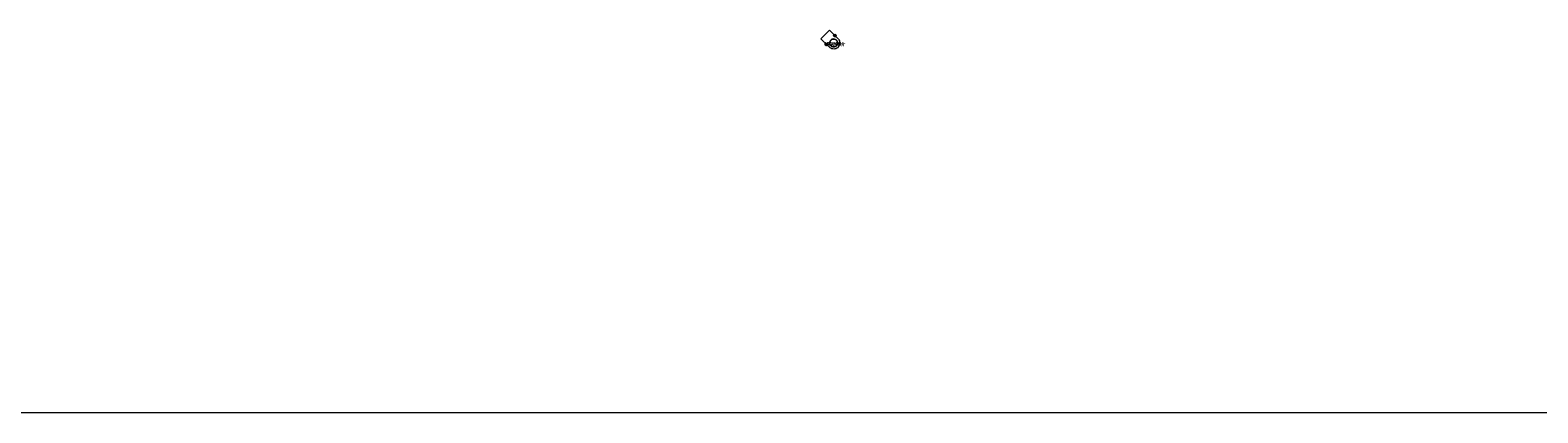
# Model space of a CAD drawing. Units: metres. Extents: x 140000 to 150003, y 556250 to 564935.
# Drawn here: x 148264 to 149132, y 556250 to 556470 of the extents above; entities that cross this region are included whole.
import ezdxf
from ezdxf.enums import TextEntityAlignment as Align

# ---------------------------------------------------------------- set-up
doc = ezdxf.new("R2010")
doc.units = ezdxf.units.M
doc.layers.get('0').update_dxf_attribs({"lineweight": 25})
for name, color, linetype, lineweight in [('B-ME-IE-INRICHTINGSELEMENT-GV-B7', 253, 'Continuous', 18), ('B-ME-IE-INRICHTINGSELEMENT-S-B2', 253, 'Continuous', 18), ('B-ME-KG-KADASTRAAL-DAKRAND-L-B1', 13, 'Continuous', 18), ('B-ME-OB-WATERLIJN-L-B1', 133, 'OB-WATERLIJN', 18), ('B-ME-OG-BEBOUWING-GV-B6', 173, 'Continuous', 18), ('B-ME-OG-WATER-GV-B6', 153, 'Continuous', 18)]:
    doc.layers.add(name, color=color, linetype=linetype, lineweight=lineweight)
doc.styles.add('NLCS-ISO', font='NLCS-ISO.TTF')
doc.linetypes.add('OB-WATERLIJN', pattern='A,10,[32,NLCS.SHX,S=2,R=0,X=0,Y=0],-12', length=22)

# ---------------------------------------------------------------- blocks, each defined once
blk = doc.blocks.new('dtb')
blk.add_circle((0, 0), 0.75)

msp = doc.modelspace()

# ---------------------------------------------------------------- linework, layer by layer
at = {"layer": 'B-ME-IE-INRICHTINGSELEMENT-GV-B7'}
for points in [[(148728.337, 556466.021, 5.33), (148729.175, 556465.195, 5.33), (148729.484, 556464.716, 5.33), (148729.715, 556464.185, 5.33), (148729.843, 556463.706, 5.33), (148729.908, 556463.056, 5.33), (148729.867, 556462.492, 5.33), (148729.732, 556461.924, 5.33), (148729.529, 556461.431, 5.33), (148729.175, 556460.867, 5.33), (148728.55, 556460.242, 5.33), (148728.155, 556459.974, 5.33), (148727.587, 556459.71, 5.33), (148727.044, 556459.564, 5.33), (148726.462, 556459.507, 5.33), (148725.914, 556459.542, 5.33), (148725.331, 556459.679, 5.33), (148724.785, 556459.911, 5.33), (148724.318, 556460.209, 5.33), (148723.393, 556461.078, 5.33), (148719.037, 556465.434, 5.33), (148723.981, 556470.377, 5.33), (148728.337, 556466.021, 5.33)], [(148726.928, 556460.745, 5.33), (148727.411, 556460.912, 5.33), (148727.857, 556461.192, 5.33), (148728.219, 556461.552, 5.33), (148728.499, 556461.997, 5.33), (148728.669, 556462.48, 5.33), (148728.728, 556463.002, 5.33), (148728.672, 556463.511, 5.33), (148728.499, 556464.007, 5.33), (148728.227, 556464.44, 5.33), (148727.857, 556464.812, 5.33), (148727.423, 556465.085, 5.33), (148726.931, 556465.258, 5.33), (148726.42, 556465.318, 5.33), (148725.898, 556465.259, 5.33), (148725.415, 556465.091, 5.33), (148724.969, 556464.813, 5.33), (148724.607, 556464.451, 5.33), (148724.327, 556464.007, 5.33), (148724.157, 556463.524, 5.33), (148724.098, 556463.002, 5.33), (148724.154, 556462.494, 5.33), (148724.327, 556461.997, 5.33), (148724.598, 556461.564, 5.33), (148724.969, 556461.192, 5.33), (148725.402, 556460.919, 5.33), (148725.897, 556460.745, 5.33), (148726.406, 556460.687, 5.33), (148726.928, 556460.745, 5.33)]]:
    msp.add_polyline3d(points, dxfattribs=at)
at = {"layer": 'B-ME-KG-KADASTRAAL-DAKRAND-L-B1'}
msp.add_polyline3d([(148726.9, 556465.147, 116.72), (148726.42, 556465.201, 116.72), (148725.923, 556465.146, 116.72), (148725.465, 556464.986, 116.72), (148725.041, 556464.721, 116.72), (148724.697, 556464.379, 116.72), (148724.431, 556463.956, 116.72), (148724.27, 556463.498, 116.72), (148724.213, 556463.002, 116.72), (148724.267, 556462.519, 116.72), (148724.431, 556462.047, 116.72), (148724.689, 556461.636, 116.72), (148725.042, 556461.282, 116.72), (148725.452, 556461.023, 116.72), (148725.924, 556460.857, 116.72), (148726.406, 556460.802, 116.72), (148726.903, 556460.857, 116.72), (148727.361, 556461.017, 116.72), (148727.784, 556461.282, 116.72), (148728.128, 556461.625, 116.72), (148728.395, 556462.047, 116.72), (148728.556, 556462.505, 116.72), (148728.613, 556463.002, 116.72), (148728.559, 556463.484, 116.72), (148728.395, 556463.956, 116.72), (148728.137, 556464.368, 116.72), (148727.784, 556464.721, 116.72), (148727.374, 556464.981, 116.72), (148726.9, 556465.147, 116.72)], dxfattribs=at)
at = {"layer": 'B-ME-OB-WATERLIJN-L-B1'}
msp.add_polyline3d([(148726.914, 556465.195, -0.4), (148726.42, 556465.252, -0.4), (148725.912, 556465.195, -0.4), (148725.443, 556465.032, -0.4), (148725.01, 556464.761, -0.4), (148724.658, 556464.41, -0.4), (148724.386, 556463.978, -0.4), (148724.221, 556463.509, -0.4), (148724.163, 556463.002, -0.4), (148724.218, 556462.508, -0.4), (148724.386, 556462.025, -0.4), (148724.649, 556461.604, -0.4), (148725.01, 556461.243, -0.4), (148725.43, 556460.978, -0.4), (148725.912, 556460.808, -0.4), (148726.406, 556460.752, -0.4), (148726.914, 556460.808, -0.4), (148727.383, 556460.971, -0.4), (148727.816, 556461.243, -0.4), (148728.168, 556461.593, -0.4), (148728.44, 556462.025, -0.4), (148728.605, 556462.494, -0.4), (148728.663, 556463.002, -0.4), (148728.608, 556463.496, -0.4), (148728.44, 556463.978, -0.4), (148728.176, 556464.399, -0.4), (148727.816, 556464.761, -0.4), (148727.395, 556465.026, -0.4), (148726.914, 556465.195, -0.4)], dxfattribs=at)
at = {"layer": 'B-ME-OG-BEBOUWING-GV-B6'}
msp.add_polyline3d([(148726.914, 556460.808, -0.4), (148726.406, 556460.752, -0.4), (148725.912, 556460.808, -0.4), (148725.43, 556460.978, -0.4), (148725.01, 556461.243, -0.4), (148724.649, 556461.604, -0.4), (148724.386, 556462.025, -0.4), (148724.218, 556462.508, -0.4), (148724.163, 556463.002, -0.4), (148724.221, 556463.509, -0.4), (148724.386, 556463.978, -0.4), (148724.658, 556464.41, -0.4), (148725.01, 556464.761, -0.4), (148725.443, 556465.032, -0.4), (148725.912, 556465.195, -0.4), (148726.42, 556465.252, -0.4), (148726.914, 556465.195, -0.4), (148727.395, 556465.026, -0.4), (148727.816, 556464.761, -0.4), (148728.176, 556464.399, -0.4), (148728.44, 556463.978, -0.4), (148728.608, 556463.496, -0.4), (148728.663, 556463.002, -0.4), (148728.605, 556462.494, -0.4), (148728.44, 556462.025, -0.4), (148728.168, 556461.593, -0.4), (148727.816, 556461.243, -0.4), (148727.383, 556460.971, -0.4), (148726.914, 556460.808, -0.4)], dxfattribs=at)
at = {"layer": 'B-ME-OG-WATER-GV-B6'}
for points in [[(148725.912, 556460.808, -0.4), (148726.406, 556460.752, -0.4), (148726.914, 556460.808, -0.4), (148727.383, 556460.971, -0.4), (148727.816, 556461.243, -0.4), (148728.168, 556461.593, -0.4), (148728.44, 556462.025, -0.4), (148728.605, 556462.494, -0.4), (148728.663, 556463.002, -0.4), (148728.608, 556463.496, -0.4), (148728.44, 556463.978, -0.4), (148728.176, 556464.399, -0.4), (148727.816, 556464.761, -0.4), (148727.395, 556465.026, -0.4), (148726.914, 556465.195, -0.4), (148726.42, 556465.252, -0.4), (148725.912, 556465.195, -0.4), (148725.443, 556465.032, -0.4), (148725.01, 556464.761, -0.4), (148724.658, 556464.41, -0.4), (148724.386, 556463.978, -0.4), (148724.221, 556463.509, -0.4), (148724.163, 556463.002, -0.4), (148724.218, 556462.508, -0.4), (148724.386, 556462.025, -0.4), (148724.649, 556461.604, -0.4), (148725.01, 556461.243, -0.4), (148725.43, 556460.978, -0.4), (148725.912, 556460.808, -0.4)], [(148725.912, 556460.808, -0.4), (148726.406, 556460.752, -0.4), (148726.914, 556460.808, -0.4), (148727.383, 556460.971, -0.4), (148727.816, 556461.243, -0.4), (148728.168, 556461.593, -0.4), (148728.44, 556462.025, -0.4), (148728.605, 556462.494, -0.4), (148728.663, 556463.002, -0.4), (148728.608, 556463.496, -0.4), (148728.44, 556463.978, -0.4), (148728.176, 556464.399, -0.4), (148727.816, 556464.761, -0.4), (148727.395, 556465.026, -0.4), (148726.914, 556465.195, -0.4), (148726.42, 556465.252, -0.4), (148725.912, 556465.195, -0.4), (148725.443, 556465.032, -0.4), (148725.01, 556464.761, -0.4), (148724.658, 556464.41, -0.4), (148724.386, 556463.978, -0.4), (148724.221, 556463.509, -0.4), (148724.163, 556463.002, -0.4), (148724.218, 556462.508, -0.4), (148724.386, 556462.025, -0.4), (148724.649, 556461.604, -0.4), (148725.01, 556461.243, -0.4), (148725.43, 556460.978, -0.4), (148725.912, 556460.808, -0.4)], [(148725.912, 556460.808, -0.4), (148726.406, 556460.752, -0.4), (148726.914, 556460.808, -0.4), (148727.383, 556460.971, -0.4), (148727.816, 556461.243, -0.4), (148728.168, 556461.593, -0.4), (148728.44, 556462.025, -0.4), (148728.605, 556462.494, -0.4), (148728.663, 556463.002, -0.4), (148728.608, 556463.496, -0.4), (148728.44, 556463.978, -0.4), (148728.176, 556464.399, -0.4), (148727.816, 556464.761, -0.4), (148727.395, 556465.026, -0.4), (148726.914, 556465.195, -0.4), (148726.42, 556465.252, -0.4), (148725.912, 556465.195, -0.4), (148725.443, 556465.032, -0.4), (148725.01, 556464.761, -0.4), (148724.658, 556464.41, -0.4), (148724.386, 556463.978, -0.4), (148724.221, 556463.509, -0.4), (148724.163, 556463.002, -0.4), (148724.218, 556462.508, -0.4), (148724.386, 556462.025, -0.4), (148724.649, 556461.604, -0.4), (148725.01, 556461.243, -0.4), (148725.43, 556460.978, -0.4), (148725.912, 556460.808, -0.4)], [(148725.912, 556460.808, -0.4), (148726.406, 556460.752, -0.4), (148726.914, 556460.808, -0.4), (148727.383, 556460.971, -0.4), (148727.816, 556461.243, -0.4), (148728.168, 556461.593, -0.4), (148728.44, 556462.025, -0.4), (148728.605, 556462.494, -0.4), (148728.663, 556463.002, -0.4), (148728.608, 556463.496, -0.4), (148728.44, 556463.978, -0.4), (148728.176, 556464.399, -0.4), (148727.816, 556464.761, -0.4), (148727.395, 556465.026, -0.4), (148726.914, 556465.195, -0.4), (148726.42, 556465.252, -0.4), (148725.912, 556465.195, -0.4), (148725.443, 556465.032, -0.4), (148725.01, 556464.761, -0.4), (148724.658, 556464.41, -0.4), (148724.386, 556463.978, -0.4), (148724.221, 556463.509, -0.4), (148724.163, 556463.002, -0.4), (148724.218, 556462.508, -0.4), (148724.386, 556462.025, -0.4), (148724.649, 556461.604, -0.4), (148725.01, 556461.243, -0.4), (148725.43, 556460.978, -0.4), (148725.912, 556460.808, -0.4)], [(148725.912, 556460.808, -0.4), (148726.406, 556460.752, -0.4), (148726.914, 556460.808, -0.4), (148727.383, 556460.971, -0.4), (148727.816, 556461.243, -0.4), (148728.168, 556461.593, -0.4), (148728.44, 556462.025, -0.4), (148728.605, 556462.494, -0.4), (148728.663, 556463.002, -0.4), (148728.608, 556463.496, -0.4), (148728.44, 556463.978, -0.4), (148728.176, 556464.399, -0.4), (148727.816, 556464.761, -0.4), (148727.395, 556465.026, -0.4), (148726.914, 556465.195, -0.4), (148726.42, 556465.252, -0.4), (148725.912, 556465.195, -0.4), (148725.443, 556465.032, -0.4), (148725.01, 556464.761, -0.4), (148724.658, 556464.41, -0.4), (148724.386, 556463.978, -0.4), (148724.221, 556463.509, -0.4), (148724.163, 556463.002, -0.4), (148724.218, 556462.508, -0.4), (148724.386, 556462.025, -0.4), (148724.649, 556461.604, -0.4), (148725.01, 556461.243, -0.4), (148725.43, 556460.978, -0.4), (148725.912, 556460.808, -0.4)], [(148725.912, 556460.808, -0.4), (148726.406, 556460.752, -0.4), (148726.914, 556460.808, -0.4), (148727.383, 556460.971, -0.4), (148727.816, 556461.243, -0.4), (148728.168, 556461.593, -0.4), (148728.44, 556462.025, -0.4), (148728.605, 556462.494, -0.4), (148728.663, 556463.002, -0.4), (148728.608, 556463.496, -0.4), (148728.44, 556463.978, -0.4), (148728.176, 556464.399, -0.4), (148727.816, 556464.761, -0.4), (148727.395, 556465.026, -0.4), (148726.914, 556465.195, -0.4), (148726.42, 556465.252, -0.4), (148725.912, 556465.195, -0.4), (148725.443, 556465.032, -0.4), (148725.01, 556464.761, -0.4), (148724.658, 556464.41, -0.4), (148724.386, 556463.978, -0.4), (148724.221, 556463.509, -0.4), (148724.163, 556463.002, -0.4), (148724.218, 556462.508, -0.4), (148724.386, 556462.025, -0.4), (148724.649, 556461.604, -0.4), (148725.01, 556461.243, -0.4), (148725.43, 556460.978, -0.4), (148725.912, 556460.808, -0.4)], [(148725.912, 556460.808, -0.4), (148726.406, 556460.752, -0.4), (148726.914, 556460.808, -0.4), (148727.383, 556460.971, -0.4), (148727.816, 556461.243, -0.4), (148728.168, 556461.593, -0.4), (148728.44, 556462.025, -0.4), (148728.605, 556462.494, -0.4), (148728.663, 556463.002, -0.4), (148728.608, 556463.496, -0.4), (148728.44, 556463.978, -0.4), (148728.176, 556464.399, -0.4), (148727.816, 556464.761, -0.4), (148727.395, 556465.026, -0.4), (148726.914, 556465.195, -0.4), (148726.42, 556465.252, -0.4), (148725.912, 556465.195, -0.4), (148725.443, 556465.032, -0.4), (148725.01, 556464.761, -0.4), (148724.658, 556464.41, -0.4), (148724.386, 556463.978, -0.4), (148724.221, 556463.509, -0.4), (148724.163, 556463.002, -0.4), (148724.218, 556462.508, -0.4), (148724.386, 556462.025, -0.4), (148724.649, 556461.604, -0.4), (148725.01, 556461.243, -0.4), (148725.43, 556460.978, -0.4), (148725.912, 556460.808, -0.4)], [(150000, 556250, -0.2864), (140000, 556250, -0.3946)], [(150000, 556250, -0.2864), (140000, 556250, -0.3946)], [(150000, 556250, -0.2864), (140000, 556250, -0.3946)], [(150000, 556250, -0.2864), (140000, 556250, -0.3946)], [(150000, 556250, -0.2864), (140000, 556250, -0.3946)], [(150000, 556250, -0.2864), (140000, 556250, -0.3946)], [(150000, 556250, -0.2864), (140000, 556250, -0.3946)]]:
    msp.add_polyline3d(points, dxfattribs=at)

# ---------------------------------------------------------------- block references
at = {"layer": 'B-ME-IE-INRICHTINGSELEMENT-S-B2', "rotation": 90}
for p in [(148726.995, 556467.363, 5.876), (148727.189, 556467.169, 5.876), (148722.246, 556462.225, 5.876), (148722.44, 556462.031, 5.876)]:
    msp.add_blockref('dtb', p, dxfattribs=at)

# ---------------------------------------------------------------- texts
at = {"layer": 'B-ME-IE-INRICHTINGSELEMENT-GV-B7', "ltscale": 0.2, "style": 'NLCS-ISO'}
for p in [(148726.4308, 556462.9242), (148727.2895, 556462.3844)]:
    msp.add_text('rooster', height=2.5, dxfattribs=at).set_placement(p, align=Align.MIDDLE_CENTER)
at = {"layer": 'B-ME-OG-WATER-GV-B6', "ltscale": 0.2, "style": 'NLCS-ISO'}
msp.add_text('meer', height=2.5, dxfattribs=at).set_placement((148726.3957, 556462.9261), align=Align.MIDDLE_CENTER)
msp.add_text('meer', height=2.5, dxfattribs=at).set_placement((148726.3957, 556462.9261), align=Align.MIDDLE_CENTER)
msp.add_text('meer', height=2.5, dxfattribs=at).set_placement((148726.3957, 556462.9261), align=Align.MIDDLE_CENTER)
msp.add_text('meer', height=2.5, dxfattribs=at).set_placement((148726.3957, 556462.9261), align=Align.MIDDLE_CENTER)
msp.add_text('meer', height=2.5, dxfattribs=at).set_placement((148726.3957, 556462.9261), align=Align.MIDDLE_CENTER)
msp.add_text('meer', height=2.5, dxfattribs=at).set_placement((148726.3957, 556462.9261), align=Align.MIDDLE_CENTER)
msp.add_text('meer', height=2.5, dxfattribs=at).set_placement((148726.3957, 556462.9261), align=Align.MIDDLE_CENTER)

doc.saveas('drawing.dxf')
